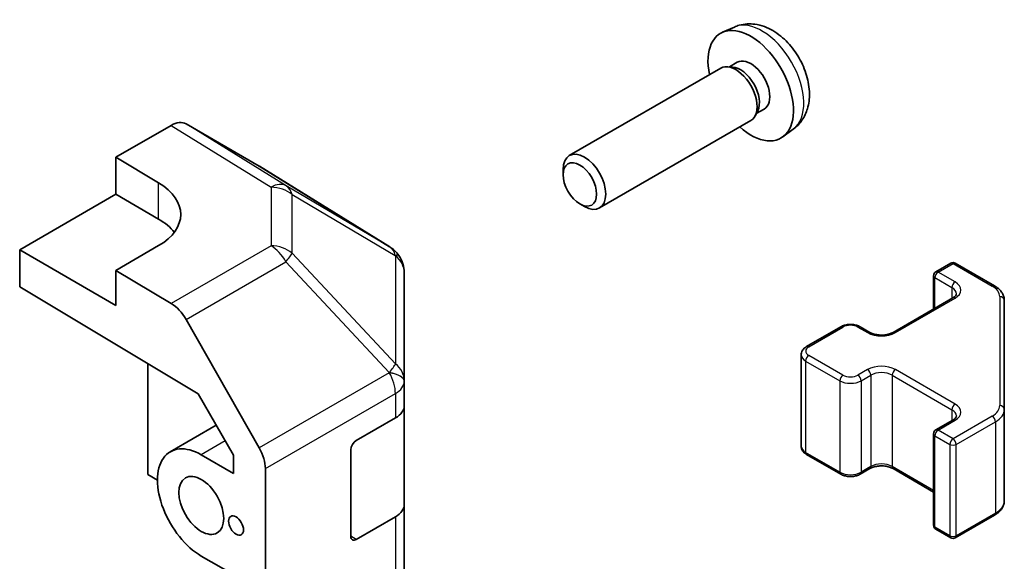
# Model space of a CAD drawing. Units: millimetres. Extents: x 43 to 6752, y 2 to 1008.
# Drawn here: x 1089 to 1145, y 397 to 428 of the extents above; entities that cross this region are included whole.
import ezdxf

# ---------------------------------------------------------------- set-up
doc = ezdxf.new("R2010")
doc.units = ezdxf.units.MM
doc.header["$LTSCALE"] = 3
doc.layers.add('Visible (ISO)', color=7, linetype='Continuous', lineweight=35)
doc.layers.add('Visible Narrow (ISO)', color=7, linetype='Continuous', lineweight=25)

msp = doc.modelspace()

# ---------------------------------------------------------------- linework, layer by layer
at = {"layer": 'Visible (ISO)'}
for p, q in [((1129.6352, 427.5728), (1128.9562, 427.2723)), ((1128.8555, 425.2422), (1120.2669, 420.2836)), ((1129.5278, 425.3036), (1129.2139, 425.3213)), ((1129.796, 425.5727), (1129.3476, 425.3138)), ((1131.3262, 422.9223), (1130.8778, 422.6634)), ((1130.9591, 422.8245), (1130.8175, 422.5439)), ((1094.5402, 420.1883), (1097.674, 421.9976)), ((1102.6705, 419.6926), (1098.531, 422.0825)), ((1130.5697, 422.273), (1121.9811, 417.3143)), ((1132.9779, 421.783), (1132.3782, 421.3452)), ((1094.5402, 418.0888), (1094.5402, 420.1883)), ((1094.5402, 420.1883), (1096.9646, 418.7398)), ((1110.078, 415.1123), (1102.6854, 419.6837)), ((1119.9117, 419.1985), (1119.9118, 419.4991)), ((1089.0854, 414.9394), (1094.5402, 418.0888)), ((1094.5402, 418.0888), (1096.9646, 416.6891)), ((1120.8639, 417.5494), (1121.1243, 417.3991)), ((1096.9646, 415.1794), (1094.5402, 413.7797)), ((1089.0854, 412.8392), (1089.0854, 414.9394)), ((1094.5402, 411.7901), (1089.0854, 414.9394)), ((1110.5969, 414.6142), (1110.5829, 414.6344)), ((1141.0616, 413.6924), (1141.9102, 414.1823)), ((1142.1673, 414.1823), (1144.3926, 412.8975)), ((1097.6817, 411.9027), (1094.5402, 413.7797)), ((1094.5402, 413.7797), (1094.5402, 411.7901)), ((1110.9047, 407.5065), (1110.9047, 413.6341)), ((1140.9331, 413.4697), (1140.9331, 411.5886)), ((1089.0854, 412.8392), (1099.2203, 406.7836)), ((1138.6373, 410.2631), (1142.0314, 412.2227)), ((1144.948, 405.9014), (1144.948, 412.08)), ((1098.5251, 410.9973), (1102.6779, 403.72)), ((1133.7279, 409.4583), (1135.6674, 410.5781)), ((1136.7731, 410.5781), (1137.3186, 410.2631)), ((1133.4236, 408.9907), (1133.4236, 403.8117)), ((1096.3585, 408.4935), (1096.3585, 402.2021)), ((1110.9047, 407.4973), (1110.9047, 407.5065)), ((1110.9047, 406.1113), (1110.9047, 407.4973)), ((1099.2203, 406.7836), (1101.2072, 403.3017)), ((1110.9047, 406.1113), (1110.9047, 400.5125)), ((1144.948, 400.7224), (1144.948, 405.9014)), ((1108.1773, 404.1267), (1110.4026, 405.4115)), ((1141.0616, 404.7343), (1142.0314, 405.2942)), ((1100.2378, 405.0005), (1097.6318, 403.4959)), ((1140.9331, 404.5116), (1140.9331, 399.3327)), ((1107.8742, 398.7028), (1107.8742, 403.6018)), ((1133.7279, 403.3441), (1135.6674, 402.2243)), ((1099.389, 403.3219), (1101.2072, 402.2721)), ((1101.2072, 403.3017), (1101.2072, 402.2721)), ((1103.0255, 345.1777), (1103.0255, 402.5382)), ((1136.7731, 402.2243), (1137.3186, 402.5393)), ((1138.6373, 402.5393), (1140.9331, 401.2138)), ((1096.3585, 402.2021), (1096.904, 401.8872)), ((1110.9047, 357.1215), (1110.9047, 400.5125)), ((1110.4026, 399.8126), (1108.1773, 398.5279)), ((1142.1673, 398.6201), (1144.3926, 399.9049)), ((1141.0616, 399.11), (1141.9102, 398.6201)), ((1101.2072, 396.5333), (1099.389, 397.583))]:
    msp.add_line(p, q, dxfattribs=at)
for centre, radius, start, end in [((1109.1764, 413.6542), 1.7143, 34.87129, 58.2683), ((1109.1904, 413.6341), 1.7143, 0, 34.87129), ((1142.0387, 413.9596), 0.2571, 60, 120), ((1141.1902, 413.4697), 0.2571, 120, 180), ((1141.1902, 404.5116), 0.2571, 120, 180), ((1141.1902, 399.3327), 0.2571, 180, 240), ((1142.0387, 398.8428), 0.2571, 240, 300)]:
    msp.add_arc(centre, radius, start, end, dxfattribs=at)
for centre, major_axis, ratio, start_param, end_param in [((1130.5611, 424.2475), (1.7143, -2.9692), 0.5773503, 5.2359878, 10.4719755), ((1130.5611, 424.2475), (0.7651, -1.3252), 0.5773503, 0, 3.1415927), ((1129.7126, 423.7576), (0.8571, -1.4846), 0.5773503, 0, 3.1415927), ((1129.9729, 423.9079), (0.7651, -1.3252), 0.5773503, 0.3614419, 2.7801507), ((1097.6736, 420.5975), (0.8574, 1.4851), 0.5771744, 0, 0.7852459), ((1121.124, 418.799), (0.8571, -1.4846), 0.5773503, 5.4980199, 10.2099433), ((1101.8131, 418.2075), (0.8574, 1.4851), 0.5771744, 6.2657373, 6.2831853), ((1093.9341, 416.9901), (4.2855, -0.0659), 0.5873369, 5.5068238, 7.0776201), ((1093.9341, 414.9394), (4.2857, 0), 0.5773503, 0.4146678, 0.7853982), ((1097.6605, 410.5154), (0.8571, -1.4846), 0.5773503, 1.5620697, 2.3387412), ((1109.1904, 406.1113), (1.7143, 0), 0.5773503, 5.4977871, 6.2831853), ((1108.1773, 403.7768), (-0.2143, -0.3712), 0.5773503, 3.9269908, 5.4977871), ((1099.389, 400.4524), (-1.7571, 3.0435), 0.5773503, 5.4977871, 8.6393798), ((1101.8133, 403.2381), (0.8571, -1.4846), 0.5773503, 0.7853982, 1.5620697), ((1109.1904, 400.5125), (1.7143, 0), 0.5773503, 5.4977871, 6.2831853), ((1108.1773, 398.8778), (-0.2143, -0.3712), 0.5773503, 5.4977871, 7.0685835)]:
    msp.add_ellipse(centre, major_axis=major_axis, ratio=ratio, start_param=start_param, end_param=end_param, dxfattribs=at)
for centre, major_axis in [((1120.8637, 418.6487), (-0.6731, 1.1659)), ((1099.389, 400.4524), (-0.9, 1.5588)), ((1101.3588, 399.3152), (-0.3, 0.5196))]:
    msp.add_ellipse(centre, major_axis=major_axis, ratio=0.5773503, dxfattribs=at)
for points, knots in [([(1132.9779, 421.783), (1133.1714, 421.9242), (1133.3358, 422.0979), (1133.6101, 422.4946), (1133.711, 422.7199), (1133.8632, 423.2296), (1133.8946, 423.5139), (1133.8884, 424.1423), (1133.8303, 424.4842), (1133.6311, 425.164), (1133.4852, 425.5007), (1133.124, 426.1298), (1132.9098, 426.4224), (1132.4158, 426.9486), (1132.136, 427.1823), (1131.5155, 427.5446), (1131.176, 427.6806), (1130.5124, 427.7677), (1130.2076, 427.7559), (1129.8152, 427.6448), (1129.724, 427.6121), (1129.6352, 427.5728)], [3.9888942, 3.9888942, 3.9888942, 3.9888942, 4.193854, 4.193854, 4.4264439, 4.4264439, 4.7238013, 4.7238013, 5.0990613, 5.0990613, 5.4934861, 5.4934861, 5.8833225, 5.8833225, 6.2775903, 6.2775903, 6.6518962, 6.6518962, 6.9235585, 6.9235585, 7.0066801, 7.0066801, 7.0066801, 7.0066801]), ([(1144.3926, 412.8975), (1144.4567, 412.8606), (1144.5169, 412.82), (1144.6282, 412.7316), (1144.6793, 412.6837), (1144.7704, 412.5804), (1144.8104, 412.525), (1144.8768, 412.4071), (1144.9031, 412.3446), (1144.9387, 412.2147), (1144.948, 412.1473), (1144.948, 412.08)], [4.71238898, 4.71238898, 4.71238898, 4.71238898, 4.86946861, 4.86946861, 5.02654825, 5.02654825, 5.18362788, 5.18362788, 5.34070751, 5.34070751, 5.49778714, 5.49778714, 5.49778714, 5.49778714]), ([(1142.0314, 412.2227), (1142.0625, 412.2407), (1142.09, 412.2595), (1142.137, 412.2968), (1142.1565, 412.3154), (1142.1876, 412.3507), (1142.1993, 412.3673), (1142.2161, 412.3972), (1142.2214, 412.4105), (1142.2279, 412.4342), (1142.2292, 412.4446), (1142.2292, 412.4549)], [0, 0, 0, 0, 0.15707963, 0.15707963, 0.31415927, 0.31415927, 0.4712389, 0.4712389, 0.62831853, 0.62831853, 0.78539816, 0.78539816, 0.78539816, 0.78539816]), ([(1135.6674, 410.5781), (1135.732, 410.6154), (1135.802, 410.6442), (1135.9486, 410.6873), (1136.0252, 410.7015), (1136.1808, 410.7158), (1136.2597, 410.7158), (1136.4153, 410.7015), (1136.492, 410.6873), (1136.6385, 410.6442), (1136.7085, 410.6154), (1136.7731, 410.5781)], [3.1415927, 3.1415927, 3.1415927, 3.1415927, 3.4557519, 3.4557519, 3.7699112, 3.7699112, 4.0840704, 4.0840704, 4.3982297, 4.3982297, 4.712389, 4.712389, 4.712389, 4.712389]), ([(1137.3186, 410.2631), (1137.3726, 410.232), (1137.4376, 410.2031), (1137.5856, 410.1549), (1137.6691, 410.136), (1137.8458, 410.1119), (1137.9393, 410.1071), (1138.1248, 410.113), (1138.2168, 410.1239), (1138.3877, 410.1594), (1138.4667, 410.1838), (1138.5725, 410.2285), (1138.6067, 410.2455), (1138.6373, 410.2631)], [4.712389, 4.712389, 4.712389, 4.712389, 4.9846348, 4.9846348, 5.2657352, 5.2657352, 5.5535816, 5.5535816, 5.843109, 5.843109, 6.1288028, 6.1288028, 6.2831853, 6.2831853, 6.2831853, 6.2831853]), ([(1133.4236, 408.9907), (1133.4236, 409.0321), (1133.4294, 409.0735), (1133.451, 409.1522), (1133.4667, 409.1895), (1133.5054, 409.2581), (1133.5282, 409.2895), (1133.5786, 409.3466), (1133.6061, 409.3724), (1133.6646, 409.4189), (1133.6956, 409.4397), (1133.7279, 409.4583)], [2.35619449, 2.35619449, 2.35619449, 2.35619449, 2.51327412, 2.51327412, 2.67035376, 2.67035376, 2.82743339, 2.82743339, 2.98451302, 2.98451302, 3.14159265, 3.14159265, 3.14159265, 3.14159265]), ([(1142.0314, 405.2942), (1142.0625, 405.3122), (1142.09, 405.3309), (1142.137, 405.3682), (1142.1565, 405.3868), (1142.1876, 405.4221), (1142.1993, 405.4387), (1142.2161, 405.4687), (1142.2214, 405.482), (1142.2279, 405.5056), (1142.2292, 405.516), (1142.2292, 405.5264)], [0, 0, 0, 0, 0.15707963, 0.15707963, 0.31415927, 0.31415927, 0.4712389, 0.4712389, 0.62831853, 0.62831853, 0.78539816, 0.78539816, 0.78539816, 0.78539816]), ([(1133.4236, 403.8117), (1133.4236, 403.7703), (1133.4294, 403.7289), (1133.451, 403.6502), (1133.4667, 403.6129), (1133.5054, 403.5443), (1133.5282, 403.5129), (1133.5786, 403.4558), (1133.6061, 403.4301), (1133.6646, 403.3836), (1133.6956, 403.3628), (1133.7279, 403.3441)], [3.92699082, 3.92699082, 3.92699082, 3.92699082, 4.08407045, 4.08407045, 4.24115008, 4.24115008, 4.39822972, 4.39822972, 4.55530935, 4.55530935, 4.71238898, 4.71238898, 4.71238898, 4.71238898]), ([(1135.6674, 402.2243), (1135.732, 402.187), (1135.802, 402.1582), (1135.9486, 402.1151), (1136.0252, 402.1009), (1136.1808, 402.0866), (1136.2597, 402.0866), (1136.4153, 402.1009), (1136.492, 402.1151), (1136.6385, 402.1582), (1136.7085, 402.187), (1136.7731, 402.2243)], [4.712389, 4.712389, 4.712389, 4.712389, 5.0265482, 5.0265482, 5.3407075, 5.3407075, 5.6548668, 5.6548668, 5.969026, 5.969026, 6.2831853, 6.2831853, 6.2831853, 6.2831853]), ([(1137.3186, 402.5393), (1137.3726, 402.5705), (1137.4376, 402.5993), (1137.5856, 402.6475), (1137.6691, 402.6665), (1137.8458, 402.6906), (1137.9393, 402.6954), (1138.1248, 402.6894), (1138.2168, 402.6785), (1138.3877, 402.643), (1138.4667, 402.6186), (1138.5725, 402.5739), (1138.6067, 402.557), (1138.6373, 402.5393)], [3.1415927, 3.1415927, 3.1415927, 3.1415927, 3.4138385, 3.4138385, 3.6949388, 3.6949388, 3.9827853, 3.9827853, 4.2723127, 4.2723127, 4.5580065, 4.5580065, 4.712389, 4.712389, 4.712389, 4.712389]), ([(1144.3926, 399.9049), (1144.4567, 399.9419), (1144.5169, 399.9824), (1144.6282, 400.0708), (1144.6793, 400.1187), (1144.7704, 400.222), (1144.8104, 400.2774), (1144.8768, 400.3953), (1144.9031, 400.4579), (1144.9387, 400.5878), (1144.948, 400.6551), (1144.948, 400.7224)], [0, 0, 0, 0, 0.15707963, 0.15707963, 0.31415927, 0.31415927, 0.4712389, 0.4712389, 0.62831853, 0.62831853, 0.78539816, 0.78539816, 0.78539816, 0.78539816])]:
    msp.add_open_spline(points, degree=3, knots=knots, dxfattribs=at)
at = {"layer": 'Visible Narrow (ISO)'}
for p, q in [((1097.674, 421.9976), (1103.3442, 418.4912)), ((1104.2099, 418.5708), (1098.531, 422.0825)), ((1102.6705, 419.6926), (1110.0632, 415.1211)), ((1096.9646, 416.6891), (1096.9646, 418.7398)), ((1103.3442, 418.4912), (1103.3442, 415.172)), ((1110.0632, 415.1211), (1104.2099, 418.5708)), ((1104.5427, 414.7596), (1104.5427, 418.0789)), ((1104.5427, 418.0789), (1110.396, 414.6292)), ((1103.3442, 415.172), (1097.6817, 411.9027)), ((1110.4101, 408.4815), (1104.5427, 414.7596)), ((1110.396, 414.6292), (1110.4101, 414.6091)), ((1110.4101, 414.6091), (1110.4101, 408.4815)), ((1098.5251, 410.9973), (1104.1877, 414.2666)), ((1104.1877, 414.2666), (1110.055, 407.9884)), ((1141.1902, 413.6797), (1142.0387, 414.1696)), ((1142.0387, 414.1696), (1144.264, 412.8848)), ((1142.16, 413.1198), (1141.1902, 413.6797)), ((1141.0084, 411.6321), (1141.0084, 413.3648)), ((1141.0084, 413.3648), (1141.9781, 412.8049)), ((1141.9781, 412.8049), (1141.9781, 412.192)), ((1144.6908, 412.2899), (1144.6908, 406.1113)), ((1138.7658, 410.2504), (1142.16, 412.21)), ((1133.8565, 409.4456), (1135.796, 410.5653)), ((1136.6445, 410.5653), (1137.19, 410.2504)), ((1135.796, 407.8359), (1133.8565, 408.9557)), ((1133.6747, 408.6407), (1135.6142, 407.521)), ((1133.6747, 408.6407), (1133.6747, 403.4618)), ((1110.055, 407.9791), (1102.6779, 403.72)), ((1110.055, 407.9884), (1110.055, 407.9791)), ((1137.19, 408.1508), (1136.6445, 407.8359)), ((1136.8264, 407.521), (1137.3718, 407.8359)), ((1137.3718, 407.8359), (1137.3718, 402.657)), ((1138.584, 407.8359), (1141.9781, 405.8763)), ((1138.584, 407.8359), (1138.584, 402.657)), ((1142.16, 406.1913), (1138.7658, 408.1508)), ((1135.6142, 407.521), (1135.6142, 402.3421)), ((1136.8264, 407.521), (1136.8264, 402.3421)), ((1103.0255, 402.5382), (1110.4026, 406.7974)), ((1110.4026, 406.7974), (1110.4026, 405.4115)), ((1141.9781, 405.8763), (1141.9781, 405.2634)), ((1141.1902, 404.7216), (1142.16, 405.2814)), ((1144.264, 405.5164), (1142.0387, 404.2317)), ((1142.2206, 403.9167), (1144.4459, 405.2015)), ((1144.4459, 405.2015), (1144.4459, 400.0226)), ((1142.0387, 404.2317), (1141.1902, 404.7216)), ((1100.748, 404.1065), (1099.389, 403.3219)), ((1141.0084, 404.4066), (1141.8569, 403.9167)), ((1141.0084, 399.2277), (1141.0084, 404.4066)), ((1141.8569, 403.9167), (1141.8569, 398.7378)), ((1142.2206, 398.7378), (1142.2206, 403.9167)), ((1135.6142, 402.3421), (1133.6747, 403.4618)), ((1137.3718, 402.657), (1136.8264, 402.3421)), ((1140.9331, 401.3008), (1138.584, 402.657)), ((1144.4459, 400.0226), (1142.2206, 398.7378)), ((1110.4026, 399.8126), (1110.4026, 356.4217)), ((1141.8569, 398.7378), (1141.0084, 399.2277)), ((1108.1773, 398.5279), (1107.8742, 398.7028))]:
    msp.add_line(p, q, dxfattribs=at)
for centre, major_axis, ratio, start_param, end_param in [((1131.2029, 424.618), (-1.6746, 2.9005), 0.5773503, 3.203496, 6.221282), ((1103.3231, 417.104), (0.9016, 1.458), 0.5771744, 0.017448, 0.8026938), ((1103.3231, 417.104), (1.7143, 0), 0.8093089, 0.7792276, 1.5584553), ((1103.3231, 417.104), (0.8704, 1.4769), 0.6176333, 5.7306537, 6.2650683), ((1103.3231, 413.7847), (-1.7143, 0), 0.8093089, 3.9208203, 4.700048), ((1103.3231, 413.7847), (0.8571, -1.4846), 0.5773503, 1.5620697, 2.3387412), ((1109.1764, 413.6542), (0.8704, 1.4769), 0.6176333, 5.7306537, 6.2650683), ((1109.1764, 413.6542), (0.9016, 1.458), 0.5771744, 0, 0.017448), ((1103.3231, 413.7847), (-1.2525, -1.1705), 0.1678156, 2.1656851, 2.7095685), ((1109.1764, 413.6542), (1.4065, 0.9801), 0.1434713, 0, 0.4302377), ((1109.1904, 413.6341), (1.4065, 0.9801), 0.1434713, 0, 0.4302377), ((1109.1904, 413.6341), (1.7143, 0), 0.8093089, 0, 0.7792276), ((1142.0387, 413.9596), (-0.1286, 0.2227), 0.5773503, 5.4977871, 6.2831853), ((1142.0387, 413.9596), (0.1286, 0.2227), 0.5773503, 0, 0.7853982), ((1141.1902, 413.4697), (-0.2571, 0), 0.5773503, 0, 0.7853982), ((1141.1902, 413.4697), (0.1286, 0.2227), 0.5773503, 0.7853982, 2.3561945), ((1141.1902, 413.4697), (-0.1286, 0.2227), 0.5773503, 5.4977871, 6.2831853), ((1142.16, 412.9099), (0.1286, 0.2227), 0.5773503, 0.7853982, 2.3561945), ((1141.372, 412.6649), (1.1143, 0), 0.5773503, 5.4977871, 7.0685835), ((1144.264, 412.6749), (0.1286, 0.2227), 0.5773503, 0, 0.7853982), ((1143.2337, 412.2899), (1.4571, 0), 0.5773503, 0, 0.7853982), ((1141.372, 412.4549), (0.8571, 0), 0.5773503, 0, 0.7853982), ((1144.6908, 412.08), (0.2571, 0), 0.8164966, 0, 1.5707963), ((1142.16, 412), (-0.1286, 0.2227), 0.5773503, 5.4977871, 6.2831853), ((1135.796, 410.3554), (-0.1286, 0.2227), 0.5773503, 5.4977871, 6.2831853), ((1136.2203, 410.3204), (0.6, 0), 0.5773503, 0.7853982, 2.3561945), ((1136.6445, 410.3554), (0.1286, 0.2227), 0.5773503, 0, 0.7853982), ((1137.19, 410.0405), (0.1286, 0.2227), 0.5773503, 0, 0.7853982), ((1137.9779, 410.7053), (1.1143, 0), 0.5773503, 3.9269908, 5.4977871), ((1138.7658, 410.0405), (-0.1286, 0.2227), 0.5773503, 5.4977871, 6.2831853), ((1133.8565, 409.2356), (-0.1286, 0.2227), 0.5773503, 5.4977871, 6.2831853), ((1134.2808, 408.9907), (-0.8571, 0), 0.5773503, 0, 0.7853982), ((1133.8565, 408.7457), (0.1286, 0.2227), 0.5773503, 0.7853982, 2.3561945), ((1134.2808, 409.2006), (-0.6, 0), 0.5773503, 5.4977871, 7.0685835), ((1109.1904, 407.5065), (1.2525, 1.1705), 0.1678156, 5.3072777, 5.8511611), ((1109.1904, 407.5065), (1.7143, 0), 0.8093089, 0, 0.7792276), ((1137.9779, 407.6959), (-1.1143, 0), 0.5773503, 3.9269908, 5.4977871), ((1109.1904, 407.5065), (1.7143, 0), 0.3255424, 0, 1.042174), ((1109.1904, 407.4973), (1.7143, 0), 0.3255424, 0, 1.042174), ((1109.1904, 407.4973), (0.8571, -1.4846), 0.5773503, 0.7853982, 1.5620697), ((1135.796, 407.626), (0.1286, 0.2227), 0.5773503, 0.7853982, 2.3561945), ((1136.2203, 408.0809), (-0.6, 0), 0.5773503, 0.7853982, 2.3561945), ((1136.6445, 407.626), (-0.1286, 0.2227), 0.5773503, 3.9269908, 5.4977871), ((1137.19, 407.9409), (-0.1286, 0.2227), 0.5773503, 3.9269908, 5.4977871), ((1137.9779, 407.486), (0.8571, 0), 0.5773503, 0.7853982, 2.3561945), ((1138.7658, 407.9409), (-0.1286, -0.2227), 0.5773503, 3.9269908, 5.4977871), ((1109.1904, 407.4973), (1.7143, 0), 0.5773503, 5.4977871, 6.2831853), ((1136.2203, 407.8709), (0.8571, 0), 0.5773503, 3.9269908, 5.4977871), ((1142.16, 405.9813), (-0.1286, -0.2227), 0.5773503, 3.9269908, 5.4977871), ((1141.372, 405.7363), (1.1143, 0), 0.5773503, 5.4977871, 7.0685835), ((1141.372, 405.5264), (0.8571, 0), 0.5773503, 0, 0.7853982), ((1143.2337, 406.1113), (1.4571, 0), 0.5773503, 5.4977871, 6.2831853), ((1143.2337, 405.9014), (1.7143, 0), 0.5773503, 5.4977871, 6.2831853), ((1144.6908, 405.9014), (0.2571, 0), 0.8164966, 0, 1.5707963), ((1142.16, 405.0715), (-0.1286, 0.2227), 0.5773503, 5.4977871, 6.2831853), ((1144.264, 405.3065), (0.1286, -0.2227), 0.5773503, 0.7853982, 2.3561945), ((1141.1902, 404.5116), (-0.2571, 0), 0.5773503, 0, 0.7853982), ((1141.1902, 404.5116), (0.1286, 0.2227), 0.5773503, 0.7853982, 2.3561945), ((1141.1902, 404.5116), (-0.1286, 0.2227), 0.5773503, 5.4977871, 6.2831853), ((1142.0387, 404.0217), (-0.1286, -0.2227), 0.5773503, 3.9269908, 5.4977871), ((1142.0387, 404.0217), (0.2571, 0), 0.5773503, 3.9269908, 5.4977871), ((1142.0387, 404.0217), (-0.1286, 0.2227), 0.5773503, 3.9269908, 5.4977871), ((1134.2808, 403.8117), (-0.8571, 0), 0.5773503, 0, 0.7853982), ((1133.8565, 403.5668), (-0.1286, -0.2227), 0.5773503, 5.4977871, 6.2831853), ((1137.9779, 402.3071), (-0.8571, 0), 0.5773503, 3.9269908, 5.4977871), ((1135.796, 402.447), (-0.1286, -0.2227), 0.5773503, 5.4977871, 6.2831853), ((1136.2203, 402.692), (-0.8571, 0), 0.5773503, 0.7853982, 2.3561945), ((1136.6445, 402.447), (0.1286, -0.2227), 0.5773503, 0, 0.7853982), ((1137.19, 402.762), (0.1286, -0.2227), 0.5773503, 0, 0.7853982), ((1138.7658, 402.762), (-0.1286, -0.2227), 0.5773503, 5.4977871, 6.2831853), ((1143.2337, 400.7224), (1.7143, 0), 0.5773503, 5.4977871, 6.2831853), ((1144.264, 400.1276), (0.1286, -0.2227), 0.5773503, 0, 0.7853982), ((1141.1902, 399.3327), (-0.2571, 0), 0.5773503, 0, 0.7853982), ((1141.1902, 399.3327), (-0.1286, -0.2227), 0.5773503, 5.4977871, 6.2831853), ((1142.0387, 398.8428), (-0.1286, -0.2227), 0.5773503, 5.4977871, 6.2831853), ((1142.0387, 398.8428), (-0.2571, 0), 0.5773503, 0.7853982, 2.3561945), ((1142.0387, 398.8428), (0.1286, -0.2227), 0.5773503, 0, 0.7853982)]:
    msp.add_ellipse(centre, major_axis=major_axis, ratio=ratio, start_param=start_param, end_param=end_param, dxfattribs=at)

doc.saveas('drawing.dxf')
